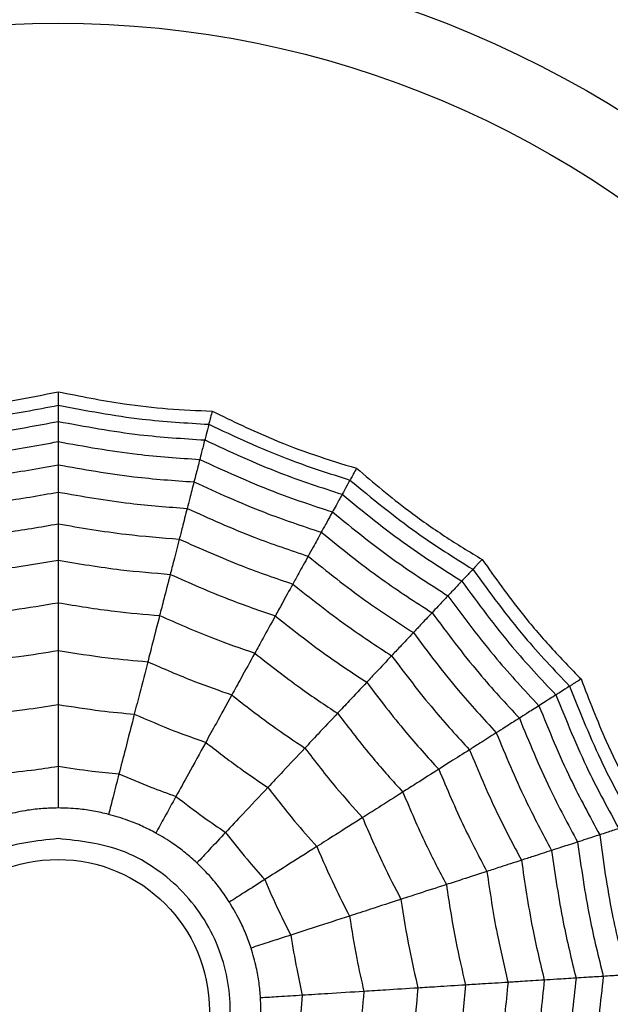
# Model space of a CAD drawing. Units: millimetres. Extents: x -770 to 354, y -34 to 960.
# Drawn here: x 170 to 176, y 314 to 323 of the extents above; entities that cross this region are included whole.
import ezdxf

# ---------------------------------------------------------------- set-up
doc = ezdxf.new("R2010")
doc.units = ezdxf.units.MM

msp = doc.modelspace()

# ---------------------------------------------------------------- linework, layer by layer
at = {"color": 7, "linetype": 'Continuous', "lineweight": 25}
for radius in [18.6204, 16.8316, 9.942, 9.257, 1.417]:
    msp.add_circle((170.3744, 313.9529), radius, dxfattribs=at)
for points, knots in [([(168.9314, 319.5731), (169.1409, 319.5841), (169.4879, 319.6022), (169.9694, 319.6705), (170.2393, 319.7271), (170.3744, 319.7554)], [0, 0, 0, 0, 0.431945, 0.715441, 1, 1, 1, 1]), ([(170.3744, 319.7554), (170.5801, 319.7139), (170.9207, 319.6452), (171.404, 319.5916), (171.6795, 319.5793), (171.8175, 319.5731)], [0, 0, 0, 0, 0.431945, 0.715441, 1, 1, 1, 1]), ([(170.3744, 319.7554), (170.3744, 319.735), (170.3744, 319.7014), (170.3744, 319.6672), (170.3744, 319.6436), (170.3744, 319.6334), (170.3744, 319.6283)], [0, 0, 0, 0, 0.339993, 0.559995, 0.779998, 1, 1, 1, 1]), ([(168.963, 319.45), (169.2286, 319.4671), (169.7029, 319.4978), (170.1692, 319.5884), (170.3744, 319.6283)], [0, 0, 0, 0, 0.559948, 1, 1, 1, 1]), ([(170.3744, 319.6283), (170.6359, 319.5789), (171.1029, 319.4906), (171.5772, 319.4624), (171.7859, 319.45)], [0, 0, 0, 0, 0.559948, 1, 1, 1, 1]), ([(170.3744, 319.6283), (170.3744, 319.5921), (170.3744, 319.5275), (170.3744, 319.4921), (170.3744, 319.4766)], [0, 0, 0, 0, 0.559988, 1, 1, 1, 1]), ([(171.8175, 319.5731), (171.8124, 319.5534), (171.804, 319.5208), (171.7955, 319.4877), (171.7897, 319.4649), (171.7871, 319.4549), (171.7859, 319.45)], [0, 0, 0, 0, 0.339993, 0.559995, 0.779998, 1, 1, 1, 1]), ([(171.8175, 319.5731), (172.0063, 319.4818), (172.3192, 319.3305), (172.774, 319.1584), (173.0377, 319.078), (173.1698, 319.0377)], [0, 0, 0, 0, 0.431945, 0.715441, 1, 1, 1, 1]), ([(169.0008, 319.3031), (169.2591, 319.3208), (169.7204, 319.3524), (170.1746, 319.4386), (170.3744, 319.4766)], [0, 0, 0, 0, 0.559955, 1, 1, 1, 1]), ([(170.3744, 319.4766), (170.6291, 319.4295), (171.0838, 319.3454), (171.5451, 319.316), (171.7481, 319.3031)], [0, 0, 0, 0, 0.559955, 1, 1, 1, 1]), ([(170.3744, 319.4766), (170.3744, 319.434), (170.3744, 319.358), (170.3744, 319.3092), (170.3744, 319.2878)], [0, 0, 0, 0, 0.559989, 1, 1, 1, 1]), ([(171.7859, 319.45), (171.7769, 319.4149), (171.7608, 319.3523), (171.752, 319.3181), (171.7481, 319.3031)], [0, 0, 0, 0, 0.559988, 1, 1, 1, 1]), ([(171.7859, 319.45), (172.0268, 319.3371), (172.4572, 319.1354), (172.9095, 318.9902), (173.1086, 318.9263)], [0, 0, 0, 0, 0.559948, 1, 1, 1, 1]), ([(169.0477, 319.1202), (169.2971, 319.1382), (169.7424, 319.1703), (170.1813, 319.2519), (170.3744, 319.2878)], [0, 0, 0, 0, 0.559961, 1, 1, 1, 1]), ([(170.3744, 319.2878), (170.6205, 319.2432), (171.0598, 319.1636), (171.5052, 319.1334), (171.7012, 319.1202)], [0, 0, 0, 0, 0.559961, 1, 1, 1, 1]), ([(170.3744, 319.2878), (170.3744, 319.2403), (170.3744, 319.1554), (170.3744, 319.0962), (170.3744, 319.0702)], [0, 0, 0, 0, 0.559989, 1, 1, 1, 1]), ([(171.7481, 319.3031), (171.7375, 319.2618), (171.7186, 319.1882), (171.7065, 319.141), (171.7012, 319.1202)], [0, 0, 0, 0, 0.559989, 1, 1, 1, 1]), ([(171.7481, 319.3031), (171.983, 319.1941), (172.4025, 318.9996), (172.8421, 318.8564), (173.0355, 318.7933)], [0, 0, 0, 0, 0.559955, 1, 1, 1, 1]), ([(171.7012, 319.1202), (171.6894, 319.0741), (171.6683, 318.992), (171.6535, 318.9346), (171.6471, 318.9094)], [0, 0, 0, 0, 0.559989, 1, 1, 1, 1]), ([(171.7012, 319.1202), (171.9284, 319.0158), (172.3341, 318.8294), (172.758, 318.6895), (172.9445, 318.6279)], [0, 0, 0, 0, 0.5599608, 1, 1, 1, 1]), ([(169.1018, 318.9094), (169.3409, 318.9275), (169.7679, 318.9598), (170.1891, 319.0364), (170.3744, 319.0702)], [0, 0, 0, 0, 0.559965, 1, 1, 1, 1]), ([(170.3744, 319.0702), (170.6105, 319.0282), (171.0321, 318.9533), (171.4592, 318.9228), (171.6471, 318.9094)], [0, 0, 0, 0, 0.559965, 1, 1, 1, 1]), ([(170.3744, 319.0702), (170.3744, 319.0146), (170.3744, 318.9154), (170.3744, 318.8451), (170.3744, 318.8142)], [0, 0, 0, 0, 0.559985, 1, 1, 1, 1]), ([(173.1698, 319.0377), (173.16, 319.0198), (173.1438, 318.9903), (173.1273, 318.9604), (173.116, 318.9397), (173.111, 318.9308), (173.1086, 318.9263)], [0, 0, 0, 0, 0.339993, 0.559995, 0.779998, 1, 1, 1, 1]), ([(173.1698, 319.0377), (173.3301, 318.9023), (173.5954, 318.678), (173.9932, 318.3982), (174.2286, 318.2547), (174.3466, 318.1828)], [0, 0, 0, 0, 0.431945, 0.715441, 1, 1, 1, 1]), ([(171.6471, 318.9094), (171.6332, 318.8556), (171.6086, 318.7595), (171.5911, 318.6914), (171.5834, 318.6615)], [0, 0, 0, 0, 0.559985, 1, 1, 1, 1]), ([(171.6471, 318.9094), (171.8653, 318.8101), (172.255, 318.6327), (172.661, 318.4969), (172.8397, 318.4372)], [0, 0, 0, 0, 0.559965, 1, 1, 1, 1]), ([(173.1086, 318.9263), (173.0911, 318.8946), (173.06, 318.8379), (173.043, 318.807), (173.0355, 318.7933)], [0, 0, 0, 0, 0.559988, 1, 1, 1, 1]), ([(173.1086, 318.9263), (173.3139, 318.757), (173.6806, 318.4547), (174.0826, 318.2015), (174.2595, 318.0901)], [0, 0, 0, 0, 0.559948, 1, 1, 1, 1]), ([(169.1655, 318.6615), (169.3925, 318.6794), (169.798, 318.7114), (170.1983, 318.7828), (170.3744, 318.8142)], [0, 0, 0, 0, 0.559969, 1, 1, 1, 1]), ([(170.3744, 318.8142), (170.5988, 318.7751), (170.9995, 318.7052), (171.405, 318.6748), (171.5834, 318.6615)], [0, 0, 0, 0, 0.559969, 1, 1, 1, 1]), ([(170.3744, 318.8142), (170.3744, 318.7504), (170.3744, 318.6366), (170.3744, 318.5533), (170.3744, 318.5167)], [0, 0, 0, 0, 0.559983, 1, 1, 1, 1]), ([(173.0355, 318.7933), (173.015, 318.7561), (172.9784, 318.6895), (172.9549, 318.6467), (172.9445, 318.6279)], [0, 0, 0, 0, 0.559989, 1, 1, 1, 1]), ([(173.0355, 318.7933), (173.2359, 318.6294), (173.5939, 318.3367), (173.984, 318.0886), (174.1557, 317.9795)], [0, 0, 0, 0, 0.559955, 1, 1, 1, 1]), ([(171.5834, 318.6615), (171.5675, 318.5997), (171.5392, 318.4894), (171.5185, 318.4088), (171.5094, 318.3733)], [0, 0, 0, 0, 0.559983, 1, 1, 1, 1]), ([(171.5834, 318.6615), (171.791, 318.5678), (172.1617, 318.4005), (172.5469, 318.2702), (172.7164, 318.2129)], [0, 0, 0, 0, 0.559969, 1, 1, 1, 1]), ([(172.9445, 318.6279), (172.9216, 318.5862), (172.8808, 318.5119), (172.8523, 318.46), (172.8397, 318.4372)], [0, 0, 0, 0, 0.559989, 1, 1, 1, 1]), ([(172.9445, 318.6279), (173.1386, 318.4703), (173.4853, 318.1889), (173.8611, 317.9479), (174.0264, 317.8419)], [0, 0, 0, 0, 0.559961, 1, 1, 1, 1]), ([(169.2395, 318.3733), (169.4525, 318.3908), (169.833, 318.422), (170.209, 318.4878), (170.3744, 318.5167)], [0, 0, 0, 0, 0.559971, 1, 1, 1, 1]), ([(170.3744, 318.5167), (170.5852, 318.4806), (170.9614, 318.4163), (171.342, 318.3864), (171.5094, 318.3733)], [0, 0, 0, 0, 0.5599706, 1, 1, 1, 1]), ([(170.3744, 318.5167), (170.3744, 318.4443), (170.3744, 318.315), (170.3744, 318.2184), (170.3744, 318.1759)], [0, 0, 0, 0, 0.559979, 1, 1, 1, 1]), ([(172.8397, 318.4372), (172.8129, 318.3885), (172.7651, 318.3016), (172.7313, 318.24), (172.7164, 318.2129)], [0, 0, 0, 0, 0.559985, 1, 1, 1, 1]), ([(172.8397, 318.4372), (173.0264, 318.2867), (173.3598, 318.018), (173.7193, 317.7855), (173.8775, 317.6832)], [0, 0, 0, 0, 0.559965, 1, 1, 1, 1]), ([(171.5094, 318.3733), (171.4914, 318.3032), (171.4593, 318.178), (171.4352, 318.0844), (171.4247, 318.0432)], [0, 0, 0, 0, 0.559979, 1, 1, 1, 1]), ([(171.5094, 318.3733), (171.7045, 318.286), (172.053, 318.13), (172.4142, 318.0065), (172.5731, 317.9522)], [0, 0, 0, 0, 0.559971, 1, 1, 1, 1]), ([(169.3242, 318.0432), (169.5213, 318.06), (169.8732, 318.0899), (170.2213, 318.1496), (170.3744, 318.1759)], [0, 0, 0, 0, 0.559971, 1, 1, 1, 1]), ([(170.3744, 318.1759), (170.5695, 318.1431), (170.9178, 318.0846), (171.2698, 318.0559), (171.4247, 318.0432)], [0, 0, 0, 0, 0.559971, 1, 1, 1, 1]), ([(170.3744, 318.1759), (170.3744, 318.093), (170.3744, 317.9451), (170.3744, 317.8284), (170.3744, 317.7771)], [0, 0, 0, 0, 0.559979, 1, 1, 1, 1]), ([(172.7164, 318.2129), (172.6857, 318.157), (172.6308, 318.0572), (172.5907, 317.9843), (172.5731, 317.9522)], [0, 0, 0, 0, 0.559983, 1, 1, 1, 1]), ([(172.7164, 318.2129), (172.8942, 318.0705), (173.2116, 317.8163), (173.5523, 317.5943), (173.7022, 317.4966)], [0, 0, 0, 0, 0.559969, 1, 1, 1, 1]), ([(174.3466, 318.1828), (174.3326, 318.1679), (174.3095, 318.1434), (174.2861, 318.1184), (174.27, 318.1013), (174.263, 318.0938), (174.2595, 318.0901)], [0, 0, 0, 0, 0.339993, 0.559995, 0.779998, 1, 1, 1, 1]), ([(174.3466, 318.1828), (174.4681, 318.0118), (174.6693, 317.7285), (174.985, 317.3586), (175.1773, 317.161), (175.2737, 317.0621)], [0, 0, 0, 0, 0.4319451, 0.7154406, 1, 1, 1, 1]), ([(174.2595, 318.0901), (174.2347, 318.0637), (174.1905, 318.0166), (174.1663, 317.9908), (174.1557, 317.9795)], [0, 0, 0, 0, 0.559988, 1, 1, 1, 1]), ([(174.2595, 318.0901), (174.4163, 317.875), (174.6963, 317.491), (175.0227, 317.1458), (175.1663, 316.9939)], [0, 0, 0, 0, 0.559948, 1, 1, 1, 1]), ([(171.4247, 318.0432), (171.4041, 317.963), (171.3673, 317.8196), (171.3382, 317.7066), (171.3255, 317.6569)], [0, 0, 0, 0, 0.559979, 1, 1, 1, 1]), ([(171.4247, 318.0432), (171.6054, 317.963), (171.9282, 317.8197), (172.262, 317.7043), (172.4089, 317.6535)], [0, 0, 0, 0, 0.559971, 1, 1, 1, 1]), ([(174.1557, 317.9795), (174.1265, 317.9485), (174.0745, 317.8931), (174.0411, 317.8575), (174.0264, 317.8419)], [0, 0, 0, 0, 0.5599887, 1, 1, 1, 1]), ([(174.1557, 317.9795), (174.309, 317.7709), (174.5829, 317.3983), (174.8991, 317.0611), (175.0382, 316.9126)], [0, 0, 0, 0, 0.559955, 1, 1, 1, 1]), ([(172.5731, 317.9522), (172.5382, 317.8888), (172.4759, 317.7755), (172.4294, 317.6908), (172.4089, 317.6535)], [0, 0, 0, 0, 0.559979, 1, 1, 1, 1]), ([(172.5731, 317.9522), (172.7403, 317.8191), (173.0391, 317.5814), (173.3582, 317.3719), (173.4986, 317.2798)], [0, 0, 0, 0, 0.559971, 1, 1, 1, 1]), ([(174.0264, 317.8419), (173.9939, 317.8072), (173.9358, 317.7454), (173.8953, 317.7022), (173.8775, 317.6832)], [0, 0, 0, 0, 0.559989, 1, 1, 1, 1]), ([(174.0264, 317.8419), (174.1752, 317.6409), (174.441, 317.2822), (174.745, 316.9553), (174.8788, 316.8115)], [0, 0, 0, 0, 0.559961, 1, 1, 1, 1]), ([(169.4234, 317.6569), (169.6018, 317.6726), (169.9204, 317.7006), (170.2357, 317.7537), (170.3744, 317.7771)], [0, 0, 0, 0, 0.5599705, 1, 1, 1, 1]), ([(170.3744, 317.7771), (170.5511, 317.7479), (170.8667, 317.6958), (171.1853, 317.6688), (171.3255, 317.6569)], [0, 0, 0, 0, 0.55997, 1, 1, 1, 1]), ([(170.3744, 317.7771), (170.3744, 317.6844), (170.3744, 317.5189), (170.3744, 317.3877), (170.3744, 317.33)], [0, 0, 0, 0, 0.559973, 1, 1, 1, 1]), ([(171.3255, 317.6569), (171.3024, 317.5672), (171.2613, 317.4069), (171.2286, 317.2798), (171.2143, 317.2239)], [0, 0, 0, 0, 0.559973, 1, 1, 1, 1]), ([(171.3255, 317.6569), (171.4894, 317.5847), (171.782, 317.4558), (172.0839, 317.3504), (172.2167, 317.304)], [0, 0, 0, 0, 0.55997, 1, 1, 1, 1]), ([(172.4089, 317.6535), (172.369, 317.5809), (172.2977, 317.4513), (172.2415, 317.349), (172.2167, 317.304)], [0, 0, 0, 0, 0.559979, 1, 1, 1, 1]), ([(172.4089, 317.6535), (172.564, 317.5309), (172.841, 317.3118), (173.1356, 317.117), (173.2653, 317.0313)], [0, 0, 0, 0, 0.559971, 1, 1, 1, 1]), ([(173.8775, 317.6832), (173.8394, 317.6427), (173.7715, 317.5704), (173.7234, 317.5192), (173.7022, 317.4966)], [0, 0, 0, 0, 0.559985, 1, 1, 1, 1]), ([(173.8775, 317.6832), (174.0208, 317.4911), (174.2769, 317.1478), (174.5673, 316.8333), (174.6951, 316.6949)], [0, 0, 0, 0, 0.559965, 1, 1, 1, 1]), ([(173.7022, 317.4966), (173.6586, 317.4502), (173.5806, 317.3672), (173.5237, 317.3065), (173.4986, 317.2798)], [0, 0, 0, 0, 0.559983, 1, 1, 1, 1]), ([(173.7022, 317.4966), (173.839, 317.3145), (174.0833, 316.9893), (174.358, 316.6896), (174.479, 316.5577)], [0, 0, 0, 0, 0.559969, 1, 1, 1, 1]), ([(169.5346, 317.2239), (169.6921, 317.2382), (169.9733, 317.2637), (170.2519, 317.3097), (170.3744, 317.33)], [0, 0, 0, 0, 0.559968, 1, 1, 1, 1]), ([(170.3744, 317.33), (170.5305, 317.3047), (170.8093, 317.2595), (171.0905, 317.2347), (171.2143, 317.2239)], [0, 0, 0, 0, 0.559968, 1, 1, 1, 1]), ([(170.3744, 317.33), (170.3744, 317.2266), (170.3744, 317.0422), (170.3744, 316.89), (170.3744, 316.8231)], [0, 0, 0, 0, 0.559974, 1, 1, 1, 1]), ([(172.2167, 317.304), (172.1721, 317.2228), (172.0924, 317.0778), (172.0292, 316.9628), (172.0013, 316.9122)], [0, 0, 0, 0, 0.559973, 1, 1, 1, 1]), ([(172.2167, 317.304), (172.3575, 317.1934), (172.6089, 316.9957), (172.8751, 316.8185), (172.9923, 316.7406)], [0, 0, 0, 0, 0.55997, 1, 1, 1, 1]), ([(173.4986, 317.2798), (173.449, 317.227), (173.3605, 317.1328), (173.2944, 317.0623), (173.2653, 317.0313)], [0, 0, 0, 0, 0.559979, 1, 1, 1, 1]), ([(173.4986, 317.2798), (173.6275, 317.1092), (173.8577, 316.8047), (174.1147, 316.5225), (174.2278, 316.3983)], [0, 0, 0, 0, 0.559971, 1, 1, 1, 1]), ([(171.2143, 317.2239), (171.1886, 317.1238), (171.1427, 316.9451), (171.1049, 316.7978), (171.0882, 316.7329)], [0, 0, 0, 0, 0.559974, 1, 1, 1, 1]), ([(171.2143, 317.2239), (171.3592, 317.1605), (171.6179, 317.0475), (171.8842, 316.9536), (172.0013, 316.9122)], [0, 0, 0, 0, 0.559968, 1, 1, 1, 1]), ([(175.2737, 317.0621), (175.2564, 317.0511), (175.228, 317.0331), (175.1992, 317.0148), (175.1793, 317.0022), (175.1706, 316.9967), (175.1663, 316.9939)], [0, 0, 0, 0, 0.339993, 0.559995, 0.779998, 1, 1, 1, 1]), ([(175.2737, 317.0621), (175.3488, 316.8662), (175.4733, 316.5418), (175.6871, 316.105), (175.8243, 315.8658), (175.893, 315.746)], [0, 0, 0, 0, 0.431945, 0.715441, 1, 1, 1, 1]), ([(173.2653, 317.0313), (173.2086, 316.9709), (173.1073, 316.8631), (173.0274, 316.778), (172.9923, 316.7406)], [0, 0, 0, 0, 0.559979, 1, 1, 1, 1]), ([(173.2653, 317.0313), (173.385, 316.8739), (173.5989, 316.5928), (173.8358, 316.3309), (173.94, 316.2157)], [0, 0, 0, 0, 0.559971, 1, 1, 1, 1]), ([(175.1663, 316.9939), (175.1358, 316.9745), (175.0812, 316.9399), (175.0514, 316.921), (175.0382, 316.9126)], [0, 0, 0, 0, 0.559988, 1, 1, 1, 1]), ([(175.1663, 316.9939), (175.2647, 316.7467), (175.4404, 316.3051), (175.6707, 315.8896), (175.772, 315.7067)], [0, 0, 0, 0, 0.559948, 1, 1, 1, 1]), ([(172.0013, 316.9122), (171.9516, 316.8217), (171.8627, 316.66), (171.7894, 316.5267), (171.7572, 316.4681)], [0, 0, 0, 0, 0.559974, 1, 1, 1, 1]), ([(172.0013, 316.9122), (172.1259, 316.8149), (172.3484, 316.641), (172.583, 316.4838), (172.6862, 316.4147)], [0, 0, 0, 0, 0.559968, 1, 1, 1, 1]), ([(175.0382, 316.9126), (175.0023, 316.8898), (174.9381, 316.8491), (174.8969, 316.823), (174.8788, 316.8115)], [0, 0, 0, 0, 0.559989, 1, 1, 1, 1]), ([(175.0382, 316.9126), (175.1349, 316.6724), (175.3076, 316.2435), (175.5299, 315.8382), (175.6278, 315.6598)], [0, 0, 0, 0, 0.559955, 1, 1, 1, 1]), ([(169.6607, 316.7329), (169.7944, 316.7455), (170.0333, 316.768), (170.2702, 316.8063), (170.3744, 316.8231)], [0, 0, 0, 0, 0.559962, 1, 1, 1, 1]), ([(170.3744, 316.8231), (170.5072, 316.802), (170.7441, 316.7644), (170.9831, 316.7425), (171.0882, 316.7329)], [0, 0, 0, 0, 0.559962, 1, 1, 1, 1]), ([(170.3744, 316.8231), (170.3744, 316.7074), (170.3744, 316.5006), (170.3744, 316.3232), (170.3744, 316.2451)], [0, 0, 0, 0, 0.559975, 1, 1, 1, 1]), ([(174.8788, 316.8115), (174.8387, 316.786), (174.7671, 316.7405), (174.7171, 316.7088), (174.6951, 316.6949)], [0, 0, 0, 0, 0.559989, 1, 1, 1, 1]), ([(174.8788, 316.8115), (174.973, 316.5799), (175.1412, 316.1662), (175.3544, 315.7741), (175.4482, 315.6015)], [0, 0, 0, 0, 0.559961, 1, 1, 1, 1]), ([(171.0882, 316.7329), (171.0594, 316.6208), (171.008, 316.4206), (170.9639, 316.2487), (170.9445, 316.1731)], [0, 0, 0, 0, 0.559975, 1, 1, 1, 1]), ([(171.0882, 316.7329), (171.2115, 316.6795), (171.4317, 316.5841), (171.6577, 316.5035), (171.7572, 316.4681)], [0, 0, 0, 0, 0.559962, 1, 1, 1, 1]), ([(172.9923, 316.7406), (172.9288, 316.673), (172.8155, 316.5524), (172.7257, 316.4568), (172.6862, 316.4147)], [0, 0, 0, 0, 0.559973, 1, 1, 1, 1]), ([(172.9923, 316.7406), (173.1011, 316.5984), (173.2954, 316.3444), (173.5092, 316.1066), (173.6033, 316.002)], [0, 0, 0, 0, 0.55997, 1, 1, 1, 1]), ([(174.6951, 316.6949), (174.6482, 316.6651), (174.5644, 316.6119), (174.5051, 316.5743), (174.479, 316.5577)], [0, 0, 0, 0, 0.559985, 1, 1, 1, 1]), ([(174.6951, 316.6949), (174.7862, 316.4731), (174.9489, 316.077), (175.1519, 315.7001), (175.2413, 315.5342)], [0, 0, 0, 0, 0.5599654, 1, 1, 1, 1]), ([(174.479, 316.5577), (174.4251, 316.5235), (174.329, 316.4625), (174.2587, 316.4179), (174.2278, 316.3983)], [0, 0, 0, 0, 0.559983, 1, 1, 1, 1]), ([(174.479, 316.5577), (174.5662, 316.3473), (174.7219, 315.9716), (174.9135, 315.6129), (174.9978, 315.4551)], [0, 0, 0, 0, 0.559969, 1, 1, 1, 1]), ([(171.7572, 316.4681), (171.7014, 316.3667), (171.6018, 316.1855), (171.5163, 316.03), (171.4787, 315.9616)], [0, 0, 0, 0, 0.559975, 1, 1, 1, 1]), ([(171.7572, 316.4681), (171.8633, 316.3857), (172.0529, 316.2385), (172.2517, 316.1043), (172.3392, 316.0452)], [0, 0, 0, 0, 0.559962, 1, 1, 1, 1]), ([(172.6862, 316.4147), (172.6155, 316.3394), (172.4892, 316.2049), (172.3851, 316.094), (172.3392, 316.0452)], [0, 0, 0, 0, 0.559974, 1, 1, 1, 1]), ([(172.6862, 316.4147), (172.7827, 316.2894), (172.9549, 316.0656), (173.143, 315.8551), (173.2258, 315.7624)], [0, 0, 0, 0, 0.559968, 1, 1, 1, 1]), ([(174.2278, 316.3983), (174.1667, 316.3595), (174.0575, 316.2903), (173.9759, 316.2385), (173.94, 316.2157)], [0, 0, 0, 0, 0.559979, 1, 1, 1, 1]), ([(174.2278, 316.3983), (174.3102, 316.2011), (174.4575, 315.8489), (174.6362, 315.5116), (174.7149, 315.3632)], [0, 0, 0, 0, 0.559971, 1, 1, 1, 1]), ([(169.8044, 316.1731), (169.9112, 316.1835), (170.1019, 316.2021), (170.2912, 316.232), (170.3744, 316.2451)], [0, 0, 0, 0, 0.559951, 1, 1, 1, 1]), ([(170.3744, 316.2451), (170.4805, 316.2286), (170.6698, 316.1992), (170.8606, 316.1811), (170.9445, 316.1731)], [0, 0, 0, 0, 0.559951, 1, 1, 1, 1]), ([(170.3744, 316.2451), (170.3744, 316.1698), (170.3744, 316.0354), (170.3744, 315.9087), (170.3744, 315.8529)], [0, 0, 0, 0, 0.559992, 1, 1, 1, 1]), ([(170.9445, 316.1731), (170.9258, 316.1002), (170.8923, 315.97), (170.8608, 315.8472), (170.847, 315.7932)], [0, 0, 0, 0, 0.559992, 1, 1, 1, 1]), ([(170.9445, 316.1731), (171.0431, 316.1308), (171.2192, 316.0552), (171.3994, 315.9902), (171.4787, 315.9616)], [0, 0, 0, 0, 0.559951, 1, 1, 1, 1]), ([(173.94, 316.2157), (173.8701, 316.1713), (173.7451, 316.092), (173.6466, 316.0295), (173.6033, 316.002)], [0, 0, 0, 0, 0.559979, 1, 1, 1, 1]), ([(173.94, 316.2157), (174.0169, 316.0335), (174.1541, 315.708), (174.3184, 315.3954), (174.3908, 315.2579)], [0, 0, 0, 0, 0.559971, 1, 1, 1, 1]), ([(172.3392, 316.0452), (172.26, 315.9608), (172.1185, 315.8101), (171.997, 315.6808), (171.9436, 315.6239)], [0, 0, 0, 0, 0.559975, 1, 1, 1, 1]), ([(172.3392, 316.0452), (172.4215, 315.939), (172.5685, 315.7493), (172.7278, 315.5698), (172.7978, 315.4908)], [0, 0, 0, 0, 0.559962, 1, 1, 1, 1]), ([(171.4787, 315.9616), (171.4425, 315.8956), (171.3777, 315.7778), (171.3166, 315.6668), (171.2898, 315.6179)], [0, 0, 0, 0, 0.559992, 1, 1, 1, 1]), ([(171.4787, 315.9616), (171.5637, 315.8961), (171.7155, 315.7791), (171.8739, 315.6713), (171.9436, 315.6239)], [0, 0, 0, 0, 0.559951, 1, 1, 1, 1]), ([(173.6033, 316.002), (173.525, 315.9523), (173.3853, 315.8637), (173.2745, 315.7934), (173.2258, 315.7624)], [0, 0, 0, 0, 0.559973, 1, 1, 1, 1]), ([(173.6033, 316.002), (173.6733, 315.8372), (173.7984, 315.5429), (173.9463, 315.2594), (174.0114, 315.1346)], [0, 0, 0, 0, 0.5599705, 1, 1, 1, 1]), ([(170.3744, 315.8529), (170.3269, 315.8518), (170.2317, 315.8497), (170.0719, 315.8316), (169.9637, 315.8072), (169.9019, 315.7932)], [0, 0, 0, 0, 0.300661, 0.601345, 1, 1, 1, 1]), ([(170.847, 315.7932), (170.8006, 315.804), (170.7079, 315.8256), (170.5486, 315.8479), (170.4377, 315.8511), (170.3744, 315.8529)], [0, 0, 0, 0, 0.300661, 0.601345, 1, 1, 1, 1]), ([(171.2898, 315.6179), (171.2476, 315.6399), (171.1631, 315.6839), (171.0144, 315.745), (170.9078, 315.7757), (170.847, 315.7932)], [0, 0, 0, 0, 0.300661, 0.601345, 1, 1, 1, 1]), ([(173.2258, 315.7624), (173.1386, 315.7071), (172.9828, 315.6082), (172.8544, 315.5267), (172.7978, 315.4908)], [0, 0, 0, 0, 0.559974, 1, 1, 1, 1]), ([(173.2258, 315.7624), (173.2881, 315.6171), (173.3993, 315.3575), (173.5291, 315.1068), (173.5862, 314.9965)], [0, 0, 0, 0, 0.559968, 1, 1, 1, 1]), ([(171.6751, 315.3379), (171.6397, 315.3697), (171.5688, 315.4333), (171.44, 315.5295), (171.3443, 315.5858), (171.2898, 315.6179)], [0, 0, 0, 0, 0.3006613, 0.6013447, 1, 1, 1, 1]), ([(171.9436, 315.6239), (171.892, 315.569), (171.8, 315.471), (171.7133, 315.3786), (171.6751, 315.3379)], [0, 0, 0, 0, 0.559992, 1, 1, 1, 1]), ([(171.9436, 315.6239), (172.0096, 315.5393), (172.1275, 315.3882), (172.2541, 315.2444), (172.3098, 315.1811)], [0, 0, 0, 0, 0.559951, 1, 1, 1, 1]), ([(175.4482, 315.6015), (175.403, 315.5868), (175.3223, 315.5606), (175.266, 315.5423), (175.2413, 315.5342)], [0, 0, 0, 0, 0.559989, 1, 1, 1, 1]), ([(175.6278, 315.6598), (175.5873, 315.6467), (175.515, 315.6232), (175.4686, 315.6081), (175.4482, 315.6015)], [0, 0, 0, 0, 0.559989, 1, 1, 1, 1]), ([(175.4482, 315.6015), (175.4818, 315.3537), (175.5419, 314.9113), (175.6508, 314.4784), (175.6988, 314.2879)], [0, 0, 0, 0, 0.559961, 1, 1, 1, 1]), ([(170.3744, 315.5654), (170.5772, 315.5437), (170.8902, 315.5103), (171.2661, 315.3095), (171.5222, 315.1012), (171.732, 314.8446), (171.9264, 314.4689), (172.026, 313.9529), (171.9265, 313.4372), (171.7321, 313.0613), (171.5225, 312.8051), (171.2662, 312.5953), (170.8904, 312.4009), (170.3744, 312.3013), (169.8587, 312.4009), (169.4828, 312.5952), (169.2266, 312.8049), (169.0169, 313.0611), (168.8224, 313.437), (168.7229, 313.9529), (168.8224, 314.4687), (169.0168, 314.8445), (169.2264, 315.101), (169.4827, 315.3094), (169.8585, 315.5103), (170.1717, 315.5437), (170.3744, 315.5654)], [0, 0, 0, 0, 0.059861, 0.092404, 0.125, 0.157543, 0.190139, 0.25, 0.309861, 0.342404, 0.375, 0.407543, 0.440139, 0.5, 0.559861, 0.592404, 0.625, 0.657543, 0.690139, 0.75, 0.809861, 0.842404, 0.875, 0.907543, 0.940139, 1, 1, 1, 1]), ([(172.7978, 315.4908), (172.7001, 315.4288), (172.5256, 315.3181), (172.3757, 315.223), (172.3098, 315.1811)], [0, 0, 0, 0, 0.559975, 1, 1, 1, 1]), ([(172.7978, 315.4908), (172.8511, 315.3675), (172.9464, 315.1472), (173.0559, 314.9338), (173.1042, 314.8399)], [0, 0, 0, 0, 0.559962, 1, 1, 1, 1]), ([(175.2413, 315.5342), (175.1884, 315.5171), (175.0941, 315.4864), (175.0272, 315.4647), (174.9978, 315.4551)], [0, 0, 0, 0, 0.559985, 1, 1, 1, 1]), ([(175.2413, 315.5342), (175.2743, 315.2967), (175.3334, 314.8726), (175.4363, 314.4571), (175.4816, 314.2742)], [0, 0, 0, 0, 0.559965, 1, 1, 1, 1]), ([(174.9978, 315.4551), (174.9372, 315.4354), (174.8289, 315.4002), (174.7497, 315.3745), (174.7149, 315.3632)], [0, 0, 0, 0, 0.559983, 1, 1, 1, 1]), ([(174.9978, 315.4551), (175.0299, 315.2297), (175.0873, 314.827), (175.1837, 314.432), (175.2261, 314.2582)], [0, 0, 0, 0, 0.5599686, 1, 1, 1, 1]), ([(171.9787, 314.971), (171.9523, 315.0106), (171.8995, 315.0898), (171.7986, 315.215), (171.7199, 315.2933), (171.6751, 315.3379)], [0, 0, 0, 0, 0.300661, 0.601345, 1, 1, 1, 1]), ([(174.7149, 315.3632), (174.646, 315.3408), (174.5231, 315.3009), (174.4312, 315.271), (174.3908, 315.2579)], [0, 0, 0, 0, 0.559979, 1, 1, 1, 1]), ([(174.7149, 315.3632), (174.7457, 315.1517), (174.8007, 314.7739), (174.89, 314.4028), (174.9292, 314.2395)], [0, 0, 0, 0, 0.559971, 1, 1, 1, 1]), ([(174.3908, 315.2579), (174.3119, 315.2323), (174.1712, 315.1866), (174.0603, 315.1505), (174.0114, 315.1346)], [0, 0, 0, 0, 0.559979, 1, 1, 1, 1]), ([(174.3908, 315.2579), (174.4198, 315.0623), (174.4718, 314.7129), (174.5533, 314.3693), (174.5891, 314.2181)], [0, 0, 0, 0, 0.559971, 1, 1, 1, 1]), ([(172.3098, 315.1811), (172.2463, 315.1408), (172.1327, 315.0688), (172.0257, 315.0009), (171.9787, 314.971)], [0, 0, 0, 0, 0.559992, 1, 1, 1, 1]), ([(172.3098, 315.1811), (172.3527, 315.0828), (172.4294, 314.9072), (172.5162, 314.7364), (172.5545, 314.6612)], [0, 0, 0, 0, 0.559951, 1, 1, 1, 1]), ([(174.0114, 315.1346), (173.9233, 315.106), (173.7659, 315.0549), (173.6411, 315.0143), (173.5862, 314.9965)], [0, 0, 0, 0, 0.559973, 1, 1, 1, 1]), ([(174.0114, 315.1346), (174.0383, 314.9576), (174.0862, 314.6414), (174.159, 314.33), (174.191, 314.193)], [0, 0, 0, 0, 0.55997, 1, 1, 1, 1]), ([(172.1815, 314.54), (172.1657, 314.585), (172.1343, 314.6748), (172.0677, 314.8212), (172.011, 314.9166), (171.9787, 314.971)], [0, 0, 0, 0, 0.300661, 0.601345, 1, 1, 1, 1]), ([(173.5862, 314.9965), (173.488, 314.9645), (173.3125, 314.9075), (173.1678, 314.8605), (173.1042, 314.8399)], [0, 0, 0, 0, 0.559974, 1, 1, 1, 1]), ([(173.5862, 314.9965), (173.6104, 314.8402), (173.6536, 314.5612), (173.7169, 314.286), (173.7448, 314.165)], [0, 0, 0, 0, 0.559968, 1, 1, 1, 1]), ([(173.1042, 314.8399), (172.9941, 314.8041), (172.7975, 314.7402), (172.6287, 314.6854), (172.5545, 314.6612)], [0, 0, 0, 0, 0.559975, 1, 1, 1, 1]), ([(173.1042, 314.8399), (173.1251, 314.7071), (173.1626, 314.4701), (173.2156, 314.2361), (173.239, 314.1331)], [0, 0, 0, 0, 0.559962, 1, 1, 1, 1]), ([(172.5545, 314.6612), (172.4829, 314.638), (172.355, 314.5964), (172.2345, 314.5573), (172.1815, 314.54)], [0, 0, 0, 0, 0.559992, 1, 1, 1, 1]), ([(172.5545, 314.6612), (172.5716, 314.5553), (172.6021, 314.3661), (172.6438, 314.1791), (172.6621, 314.0968)], [0, 0, 0, 0, 0.559951, 1, 1, 1, 1]), ([(172.2707, 314.0722), (172.2666, 314.1196), (172.2585, 314.2145), (172.2305, 314.3728), (172.1993, 314.4793), (172.1815, 314.54)], [0, 0, 0, 0, 0.300661, 0.601345, 1, 1, 1, 1]), ([(175.6988, 314.2879), (175.6514, 314.2849), (175.5667, 314.2796), (175.5076, 314.2759), (175.4816, 314.2742)], [0, 0, 0, 0, 0.559989, 1, 1, 1, 1]), ([(174.191, 314.193), (174.0986, 314.1872), (173.9334, 314.1768), (173.8025, 314.1686), (173.7448, 314.165)], [0, 0, 0, 0, 0.559973, 1, 1, 1, 1]), ([(174.191, 314.193), (174.173, 314.0149), (174.1408, 313.6967), (174.1339, 313.377), (174.1309, 313.2363)], [0, 0, 0, 0, 0.5599705, 1, 1, 1, 1]), ([(174.5891, 314.2181), (174.5064, 314.2129), (174.3587, 314.2036), (174.2423, 314.1963), (174.191, 314.193)], [0, 0, 0, 0, 0.559979, 1, 1, 1, 1]), ([(174.5891, 314.2181), (174.5686, 314.0214), (174.5321, 313.6701), (174.5255, 313.317), (174.5226, 313.1616)], [0, 0, 0, 0, 0.559971, 1, 1, 1, 1]), ([(174.9292, 314.2395), (174.857, 314.2349), (174.728, 314.2268), (174.6315, 314.2207), (174.5891, 314.2181)], [0, 0, 0, 0, 0.559979, 1, 1, 1, 1]), ([(174.9292, 314.2395), (174.9065, 314.0269), (174.8658, 313.6473), (174.86, 313.2657), (174.8574, 313.0977)], [0, 0, 0, 0, 0.559971, 1, 1, 1, 1]), ([(175.2261, 314.2582), (175.1625, 314.2541), (175.0489, 314.247), (174.9658, 314.2418), (174.9292, 314.2395)], [0, 0, 0, 0, 0.559983, 1, 1, 1, 1]), ([(175.2261, 314.2582), (175.2012, 314.0318), (175.1566, 313.6275), (175.1518, 313.2209), (175.1496, 313.042)], [0, 0, 0, 0, 0.559969, 1, 1, 1, 1]), ([(175.4816, 314.2742), (175.4262, 314.2707), (175.3272, 314.2645), (175.257, 314.2601), (175.2261, 314.2582)], [0, 0, 0, 0, 0.559985, 1, 1, 1, 1]), ([(175.4816, 314.2742), (175.4546, 314.036), (175.4063, 313.6105), (175.4027, 313.1824), (175.4011, 312.994)], [0, 0, 0, 0, 0.559965, 1, 1, 1, 1]), ([(172.6621, 314.0968), (172.587, 314.0921), (172.4528, 314.0837), (172.3263, 314.0757), (172.2707, 314.0722)], [0, 0, 0, 0, 0.559992, 1, 1, 1, 1]), ([(172.6621, 314.0968), (172.6524, 313.99), (172.6349, 313.7992), (172.6288, 313.6077), (172.6261, 313.5234)], [0, 0, 0, 0, 0.559951, 1, 1, 1, 1]), ([(173.239, 314.1331), (173.1235, 314.1259), (172.9172, 314.1129), (172.7401, 314.1017), (172.6621, 314.0968)], [0, 0, 0, 0, 0.559975, 1, 1, 1, 1]), ([(173.239, 314.1331), (173.2263, 313.9994), (173.2036, 313.7605), (173.1968, 313.5206), (173.1938, 313.4151)], [0, 0, 0, 0, 0.559962, 1, 1, 1, 1]), ([(173.7448, 314.165), (173.6417, 314.1585), (173.4576, 314.1469), (173.3058, 314.1373), (173.239, 314.1331)], [0, 0, 0, 0, 0.559974, 1, 1, 1, 1]), ([(173.7448, 314.165), (173.7294, 314.0076), (173.7018, 313.7266), (173.6948, 313.4443), (173.6917, 313.3201)], [0, 0, 0, 0, 0.559968, 1, 1, 1, 1]), ([(172.2408, 313.5969), (172.2487, 313.6438), (172.2644, 313.7377), (172.2766, 313.898), (172.2728, 314.009), (172.2707, 314.0722)], [0, 0, 0, 0, 0.300661, 0.601345, 1, 1, 1, 1])]:
    msp.add_open_spline(points, degree=3, knots=knots, dxfattribs=at)

doc.saveas('drawing.dxf')
